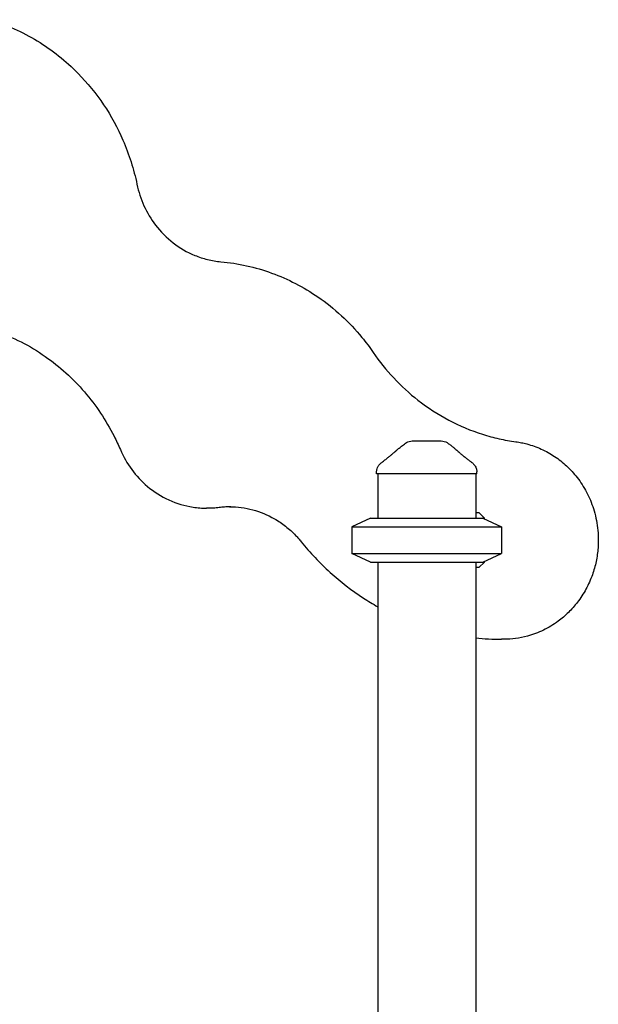
# Model space of a CAD drawing. Units: millimetres. Extents: x 0 to 59400, y 0 to 21000.
# Drawn here: x 53504 to 54029, y 7093 to 7987 of the extents above; entities that cross this region are included whole.
import ezdxf

# ---------------------------------------------------------------- set-up
doc = ezdxf.new("R2010")
doc.units = ezdxf.units.MM
doc.header["$LTSCALE"] = 15
doc.layers.add('P001', color=131, linetype='Continuous')

msp = doc.modelspace()

# ---------------------------------------------------------------- linework, layer by layer
at = {"layer": 'P001'}
for p, q in [((53827.94, 7574.5, 3077.63), (53827.94, 7576.47, 3077.63)), ((53918.94, 7574.5, 3077.63), (53827.94, 7574.5, 3077.63)), ((53828.94, 7574.5, 3077.63), (53828.94, 7534.5, 3077.63)), ((53917.94, 7574.5, 3077.63), (53917.94, 7534.5, 3077.63)), ((53918.94, 7574.5, 3077.63), (53918.94, 7576.47, 3077.63)), ((53675.76, 7543.45, 3077.63), (53673.59, 7543.45, 3077.63)), ((53822.44, 7534.5, 3077.63), (53805.44, 7526.57, 3077.63)), ((53822.44, 7534.5, 3077.63), (53924.44, 7534.5, 3077.63)), ((53917.94, 7539.5, 3077.63), (53920.61, 7539.5, 3077.63)), ((53920.61, 7539.5, 3077.63), (53920.85, 7539.5, 3077.63)), ((53920.85, 7539.5, 3077.63), (53925.85, 7534.5, 3077.63)), ((53925.36, 7534.5, 3077.63), (53924.44, 7534.5, 3077.63)), ((53924.44, 7534.5, 3077.63), (53941.44, 7526.57, 3077.63)), ((53925.36, 7534.5, 3077.63), (53925.85, 7534.5, 3077.63)), ((53925.85, 7533.84, 3077.63), (53925.85, 7534.5, 3077.63)), ((53805.44, 7526.57, 3077.63), (53941.44, 7526.57, 3077.63)), ((53805.44, 7526.57, 3077.63), (53805.44, 7502.42, 3077.63)), ((53941.44, 7526.57, 3077.63), (53941.44, 7502.42, 3077.63)), ((53805.44, 7502.42, 3077.63), (53941.44, 7502.42, 3077.63)), ((53822.44, 7494.5, 3077.63), (53805.44, 7502.42, 3077.63)), ((53924.44, 7494.5, 3077.63), (53941.44, 7502.42, 3077.63)), ((53822.44, 7494.5, 3077.63), (53924.44, 7494.5, 3077.63)), ((53828.94, 7494.5, 3077.63), (53828.94, 6580.83, 3077.63)), ((53917.94, 7494.5, 3077.63), (53917.94, 6580.83, 3077.63)), ((53920.61, 7489.5, 3077.63), (53917.94, 7489.5, 3077.63)), ((53920.85, 7489.5, 3077.63), (53920.61, 7489.5, 3077.63)), ((53920.85, 7489.5, 3077.63), (53925.85, 7494.5, 3077.63)), ((53924.44, 7494.5, 3077.63), (53925.36, 7494.5, 3077.63)), ((53925.85, 7494.5, 3077.63), (53925.36, 7494.5, 3077.63)), ((53925.85, 7494.5, 3077.63), (53925.85, 7495.15, 3077.63)), ((53943.38, 7424.5, 3077.63), (53941.22, 7424.5, 3077.63))]:
    msp.add_line(p, q, dxfattribs=at)
at = {"layer": 'P001', "elevation": 3077.63}
for points in [[(53476.54, 7986.81, -0.064244), (53519.74, 7967.54, -0.06159), (53556.81, 7938.11, -0.046745), (53579.99, 7909.64, -0.045227), (53597.59, 7877.4, -0.025465), (53604.95, 7857.74, -0.02525), (53610.29, 7837.44)], [(53610.29, 7837.44, 0.054832), (53616.66, 7817.95, 0.056778), (53627.17, 7800.36, 0.064766), (53643.17, 7784.25, 0.068125), (53662.81, 7772.91, 0.037111), (53674.39, 7769.16, 0.037584), (53686.39, 7767.17)], [(53686.39, 7767.17, -0.06526), (53732.6, 7756.87, -0.063333), (53774.69, 7735.16, -0.03565), (53795.95, 7718.18, -0.034682), (53814.62, 7698.39, -0.01065), (53819.84, 7691.75, -0.010591), (53824.77, 7684.89)], [(53431.77, 7714.23, -0.070686), (53481.66, 7704.38, -0.068404), (53526.97, 7681.21, -0.062931), (53562.66, 7648.94, -0.059907), (53589.46, 7608.95, -0.008322), (53592.44, 7602.84, -0.008305), (53595.22, 7596.64)], [(53824.77, 7684.89, 0.037654), (53843.48, 7661.62, 0.038832), (53865.51, 7641.47, 0.044053), (53893.44, 7623.38, 0.045343), (53924.12, 7610.53, 0.021301), (53939.11, 7606.5, 0.021455), (53954.4, 7603.75)], [(53595.22, 7596.64, 0.057289), (53605.57, 7578.5, 0.059722), (53619.84, 7563.26, 0.067398), (53639.26, 7550.96, 0.069904), (53661.27, 7544.39, 0.018783), (53667.41, 7543.69, 0.018903), (53673.59, 7543.45)], [(53831.96, 7584.51, -0.008516), (53834.77, 7586.7, 0.002317), (53837.58, 7588.89, 0.002266), (53839.86, 7590.7, 0.004367), (53842.12, 7592.54, 0.003285), (53843.37, 7593.59, 0.00527), (53844.6, 7594.66, 0.001923), (53844.97, 7594.99, 0.0023), (53845.34, 7595.33, 0.002375), (53845.68, 7595.65, 0.002891), (53846.02, 7595.97)], [(53846.02, 7595.97, 0.031491), (53848.5, 7598.07, -0.015725), (53851.34, 7600.4, -0.010317), (53853.11, 7601.71, -0.011782), (53854.93, 7602.93)], [(53854.93, 7602.93, -0.000182), (53854.93, 7602.93, -0.000182), (53854.93, 7602.93)], [(53860.3, 7604.5, -0.000036), (53860.3, 7604.5, -0.000036), (53860.3, 7604.5)], [(53860.3, 7604.5), (53866.83, 7604.5), (53867.06, 7604.5), (53867.38, 7604.5), (53868.31, 7604.5), (53870.78, 7604.5), (53873.42, 7604.5), (53879.97, 7604.5), (53880.02, 7604.5), (53880.04, 7604.5), (53880.08, 7604.5), (53880.25, 7604.5, 0.000002), (53881.07, 7604.5, 0.000001), (53881.89, 7604.5), (53883.3, 7604.5), (53886.58, 7604.5)], [(53886.58, 7604.5, -0.000036), (53886.58, 7604.5, -0.000036), (53886.58, 7604.5)], [(53891.95, 7602.93, -0.000179), (53891.95, 7602.93, -0.000179), (53891.95, 7602.93)], [(53891.95, 7602.93, -0.017402), (53894.67, 7601.06, -0.014196), (53897.26, 7599.03, -0.010067), (53899.2, 7597.34, 0.063386), (53900.86, 7595.97)], [(53900.86, 7595.97, 0.009262), (53902.12, 7594.81, 0.004875), (53903.4, 7593.69, 0.003338), (53904.5, 7592.76, 0.002268), (53905.6, 7591.85, 0.004189), (53908.23, 7589.74, 0.002074), (53910.88, 7587.66, 0.001338), (53912.91, 7586.09, -0.013982), (53914.92, 7584.51)], [(53954.4, 7603.75, -0.015731), (53959.47, 7602.9, -0.015535), (53964.48, 7601.74, -0.020666), (53971.05, 7599.7, -0.020566), (53977.43, 7597.12, -0.020721), (53983.62, 7594.01, -0.020307), (53989.53, 7590.4, -0.020233), (53995.16, 7586.3, -0.020029), (54000.45, 7581.76, -0.020192), (54005.4, 7576.76, -0.019748), (54009.94, 7571.38, -0.04446), (54018.6, 7557.93, -0.043324), (54024.79, 7543.17, -0.048176), (54028.61, 7525.6, -0.04767), (54029.02, 7507.62, -0.033601), (54027.26, 7495.15, -0.033737), (54023.85, 7483.03, -0.038759), (54018.04, 7470, -0.039583), (54010.27, 7458.04, -0.034765), (54002.11, 7448.82, -0.035584), (53992.74, 7440.84, -0.045791), (53979.4, 7432.8, -0.046906), (53964.81, 7427.34, -0.032882), (53954.19, 7425.21, -0.033097), (53943.38, 7424.5)], [(53827.94, 7576.47, -0.034494), (53828.03, 7577.81, -0.032608), (53828.31, 7579.14, -0.064628), (53829.3, 7581.5, -0.062803), (53830.85, 7583.53, -0.017826), (53831.39, 7584.04, -0.019196), (53831.96, 7584.51)], [(53831.96, 7584.51, 0.014362), (53831.96, 7584.51, 0.071833), (53831.96, 7584.51)], [(53914.92, 7584.51, 0.073428), (53914.92, 7584.51, 0.013998), (53914.92, 7584.51)], [(53914.92, 7584.51, -0.038061), (53916.06, 7583.51, -0.036616), (53917.03, 7582.35, -0.046439), (53917.97, 7580.76, -0.046155), (53918.61, 7579.02, -0.031169), (53918.85, 7577.76, -0.033043), (53918.94, 7576.47)], [(53827.94, 7576.47, 0.000626), (53827.94, 7576.47, 0.000626), (53827.94, 7576.47)], [(53918.94, 7576.47, 0.000224), (53918.94, 7576.47, 0.000223), (53918.94, 7576.47)], [(53686.25, 7544.13, -0.016019), (53681.01, 7543.62, -0.016042), (53675.76, 7543.45)], [(53695.51, 7544.79, 0.01437), (53690.87, 7544.59, 0.014346), (53686.25, 7544.13)], [(53694.43, 7544.79, -0.066015), (53715.51, 7542, -0.06431), (53735.16, 7533.87, -0.036287), (53745.32, 7527.02, -0.035222), (53754.4, 7518.79, -0.010833), (53756.98, 7515.98, -0.010761), (53759.44, 7513.06)], [(53759.44, 7513.06, 0.039013), (53785.67, 7485.24, 0.040187), (53815.96, 7461.9, 0.008041), (53822.39, 7457.87, 0.008078), (53828.94, 7454.04)], [(53917.94, 7425.69, 0.012843), (53929.56, 7424.8, 0.012856), (53941.21, 7424.5)], [(53941.21, 7424.5, 0.000013), (53941.22, 7424.5, 0.000013), (53941.22, 7424.5)]]:
    msp.add_lwpolyline(points, format="xyb", dxfattribs=at)
at = {"layer": 'P001', "extrusion": (2.96632e-13, -2.22045e-16, -1)}
for centre, start, end in [((-53860.3, 7594.5, -3077.63), 57.48607, 89.9883), ((-53886.58, 7594.5, -3077.63), 90.0117, 122.51485)]:
    msp.add_arc(centre, 10, start, end, dxfattribs=at)

doc.saveas('drawing.dxf')
